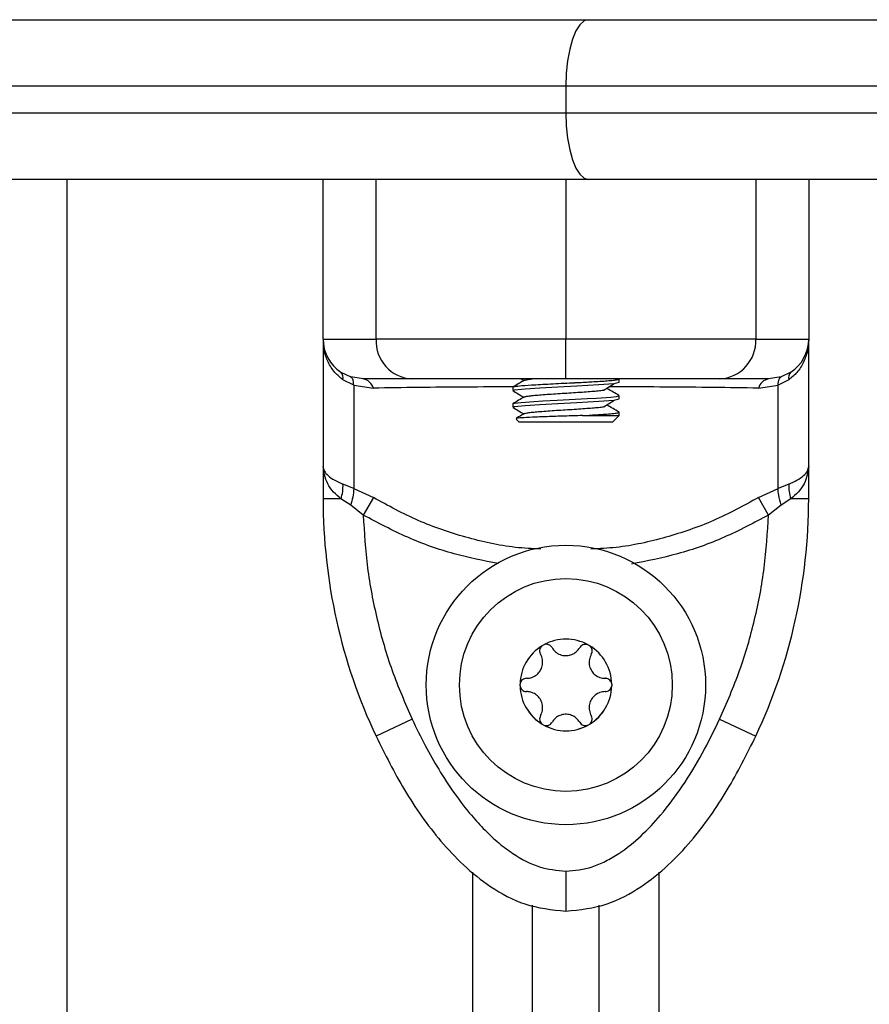
# Model space of a CAD drawing. Units: millimetres. Extents: x 474.97 to 479.56, y 374.58 to 378.76.
# Drawn here: x 478.96 to 479.03, y 376.94 to 377.01 of the extents above; entities that cross this region are included whole.
import ezdxf

# ---------------------------------------------------------------- set-up
doc = ezdxf.new("R2010")
doc.units = ezdxf.units.MM

# ---------------------------------------------------------------- blocks, each defined once
blk = doc.blocks.new('D022B_B')
at = {"color": 7, "linetype": 'Continuous', "lineweight": 25}
for p, q in [((478.9373031327054, 377.0113432448593), (479.0064477124138, 377.0113432448593)), ((479.0064477124138, 377.0113432448593), (479.0751449601203, 377.0113432448593)), ((479.0047416837465, 377.0063432448594), (478.9332416837465, 377.0063432448594)), ((479.0767416837466, 377.0063432448594), (479.0047416837465, 377.0063432448594)), ((479.0047416837465, 377.0063432448594), (479.0047416837465, 377.0043432448593)), ((478.9332416837465, 377.0043432448593), (479.0047416837465, 377.0043432448593)), ((479.0047416837465, 377.0043432448593), (479.0767416837466, 377.0043432448593)), ((479.0064477124138, 376.9993432448593), (478.9373031327054, 376.9993432448593)), ((478.9672416837466, 376.9993432448593), (478.9672416837466, 376.4993432448593)), ((478.9864916839147, 376.9873432448647), (478.9864916839147, 376.9993432448593)), ((478.9904689717459, 376.9873432448593), (478.9904689717459, 376.9993432448593)), ((479.0047416837465, 376.9993432448593), (479.0047416837465, 376.9873432448593)), ((479.0751449601203, 376.9993432448593), (479.0064477124138, 376.9993432448593)), ((479.019014395747, 376.9993432448593), (479.019014395747, 376.9873432448593)), ((479.0229916835779, 376.9993432448593), (479.0229916835779, 376.9873432448593)), ((478.9864916839147, 376.9873432448582), (478.9864916839147, 376.9777697901201)), ((479.0229916835824, 376.9777697901959), (479.0229916835824, 376.9873432448631)), ((478.9878327973715, 376.9848436258009), (478.9885653679044, 376.9844907791878)), ((478.9887945189962, 376.983869742257), (478.987981809978, 376.9842783791149)), ((478.9895105562259, 376.9843432448593), (478.9885653679044, 376.9844907791878)), ((479.0013747759172, 376.9843432448593), (479.0015902461869, 376.9842181972112)), ((479.0087416837464, 376.9840932448593), (479.0087416837464, 376.9843432668862)), ((479.020917999605, 376.9844907791928), (479.0199728112689, 376.9843432448593)), ((479.0215015574149, 376.9842783790436), (479.0206888485159, 376.9838697422629)), ((479.0216505700296, 376.9848436257402), (479.020917999605, 376.9844907791928)), ((478.9887945189962, 376.983869742257), (478.9902687509202, 376.9836518969914)), ((478.9887945189962, 376.983869742257), (478.9887945189962, 376.9761208653321)), ((479.0007416837466, 376.9837180516401), (479.0007416837466, 376.9834682733902)), ((479.0192146165687, 376.9836518969897), (479.0206888485159, 376.9838697422629)), ((479.0206888485159, 376.9761208654048), (479.0206888485159, 376.9838697422629)), ((479.0087416837464, 376.9828432448593), (479.0087416837464, 376.9830934009704)), ((479.0007416837466, 376.982468023456), (479.0007416837466, 376.9822182733902)), ((479.0010067498974, 376.9813281787083), (479.0012416837462, 376.9810932448593)), ((479.0059850847629, 376.9815932448593), (479.0087416837464, 376.9815932448593)), ((479.0087416837464, 376.9815932448593), (479.0082416837463, 376.9810932448593)), ((479.0087416837464, 376.9815932448593), (479.0087416837464, 376.9818431506698)), ((479.0082416837463, 376.9810932448593), (479.0012416837462, 376.9810932448593)), ((478.9864916839042, 376.9777697901093), (478.9864916839147, 376.9753288257794)), ((479.0229916835779, 376.9753288257794), (479.0229916835833, 376.9777697901888)), ((478.9887945189962, 376.9761208653321), (478.9879818099826, 376.976429991795)), ((478.9887945189962, 376.9761208653321), (478.9902687509202, 376.9754243483247)), ((479.0192146165687, 376.9754243483816), (479.0206888485159, 376.9761208654048)), ((479.0215015574227, 376.9764299918215), (479.0206888485159, 376.9761208654048)), ((478.9878327973752, 376.9753288257821), (478.9864916839147, 376.9753288257725)), ((478.9885653679044, 376.9748477224975), (478.9878327973756, 376.9753288257821)), ((478.9902687509202, 376.9754243483247), (478.9895105562259, 376.9741156961927)), ((479.0199728112689, 376.9741156962512), (479.0192146165687, 376.9754243483816)), ((479.0216505700369, 376.9753288257824), (479.020917999605, 376.9748477225716)), ((479.0229916835779, 376.9753288257794), (479.0216505700419, 376.9753288257888)), ((478.9895105562259, 376.9741156961927), (478.9885653679044, 376.9748477224975)), ((479.020917999605, 376.9748477225716), (479.0199728112689, 376.9741156962512)), ((478.9931848797578, 376.9587629098531), (478.9904689717459, 376.9574886086054)), ((479.0162984877347, 376.9587629098531), (479.019014395747, 376.9574886086054)), ((478.9977416837464, 376.4993432448593), (478.9977416837464, 376.9472642706468)), ((479.0117416837465, 376.4993432448593), (479.0117416837465, 376.9472640972495)), ((479.0022416837464, 376.4993432448593), (479.0022416837464, 376.944783892343)), ((479.0072416837465, 376.4993432448593), (479.0072416837465, 376.9447849516577))]:
    blk.add_line(p, q, dxfattribs=at)
at = {"color": 7, "linetype": 'Continuous', "lineweight": 25, "flags": 128}
for points in [[(479.0064477124138, 377.0113432448593), (479.0061148827317, 377.0112471712613), (479.0057948435078, 377.0109626425219), (479.0054998936694, 377.0105005929208), (479.0052413679741, 377.0098787787652), (479.0050292014193, 377.0091210960244), (479.0048715474463, 377.0082566620211), (479.004774464609, 377.0073186964693), (479.0047416837465, 377.0063432448594)], [(479.0047416837465, 377.0043432448593), (479.004774464609, 377.0033677932492), (479.0048715474463, 377.0024298276974), (479.0050292014193, 377.0015653936942), (479.0052413679741, 377.0008077109533), (479.0054998936694, 377.0001858967977), (479.0057948435078, 376.9997238471968), (479.0061148827317, 376.9994393184573), (479.0064477124138, 376.9993432448593)], [(479.0008423625241, 376.9834510310112), (479.0008519185631, 376.9835143720028), (479.0016767079146, 376.9836076986399), (479.0027710173836, 376.9836776835926), (479.0041401483036, 376.9837514924316), (479.0055600733049, 376.9838209867015), (479.0072065882196, 376.9839135676852), (479.0083341978207, 376.9840023479063), (479.0087416837464, 376.9840932448593), (479.0087416837464, 376.9840932448593)], [(479.0008124363526, 376.982468023456), (479.0007797872777, 376.982494960543), (479.0007797877415, 376.9824949607094), (479.0007797878629, 376.9824949607529), (479.0007797956628, 376.9824949635874), (479.0007798110619, 376.982494969215), (479.0007798646798, 376.9824949888501), (479.000780063463, 376.9824950616393), (479.0007808312835, 376.9824953412936), (479.0007839108198, 376.9824964369062), (479.0007972329095, 376.9825007733471), (479.0008680763094, 376.9825180270918), (479.0013694103077, 376.9825819522391), (479.0023344085057, 376.982651553931), (479.002998994737, 376.9826909121171), (479.0040770737651, 376.9827483827384), (479.0054290635162, 376.9828144332454), (479.0063333722014, 376.9828622690819), (479.0070427582905, 376.9829032223669), (479.0081165361739, 376.9829799084044), (479.0085416454281, 376.9830304268817), (479.0087193221639, 376.983072720771), (479.0086847082439, 376.9830934009704)], [(479.0008423638169, 376.9822010395828), (479.0008519185631, 376.9822643720029), (479.0016767079146, 376.98235769864), (479.0027710173836, 376.9824276835926), (479.0041401483036, 376.9825014924317), (479.0055600733049, 376.9825709867015), (479.0072065882196, 376.9826635676853), (479.0083341978207, 376.9827523479062), (479.0087416837464, 376.9828432448593), (479.0087416837464, 376.9828432448593)]]:
    blk.add_lwpolyline(points, dxfattribs=at)
at = {"color": 7, "linetype": 'Continuous', "lineweight": 25}
for radius in [0.0105, 0.008]:
    blk.add_circle((479.0047416837465, 376.9613432448593), radius, dxfattribs=at)
for centre, radius, start, end in [((478.9894916839148, 376.9873432448593), 0.003000000000000227, 180, 236.4295307104227), ((478.9933343549669, 376.9872079245535), 0.002868576753067013, 177.2961640733699, 267.0130905434953), ((479.0161490125261, 376.9872079245535), 0.002868576753067001, 272.986909447375, 2.703835926630097), ((479.0199916835782, 376.9873432448593), 0.003000000000000682, 303.5704673098461, 0), ((478.9874289769236, 376.9844349040346), 0.0005745645626343056, 344.1914665724674, 45.34560845784505), ((478.9893459317332, 376.9834012763052), 0.0009562457741595776, 15.19400174887442, 80.08673924878593), ((479.0201374357603, 376.9834012762995), 0.0009562457795380415, 99.91326061147112, 164.8059980948519), ((479.0220543904779, 376.9844349039625), 0.0005745645706177222, 134.6543908014311, 195.8085331140891), ((478.985289920849, 376.9762335997406), 0.002699043709583143, 340.4140715610682, 4.172733084448909), ((479.0241934466844, 376.9762335997772), 0.002699043830636506, 175.8272672651542, 199.5859283724143), ((479.0284916839146, 376.975328826074), 0.04199999999999751, 180, 205.1359213922424), ((478.9809916835779, 376.975328826074), 0.04199999999998204, 334.8640786080011, 0), ((479.0047416837465, 376.9613432448593), 0.003446169562391325, 121.1100458750467, 178.8899541287296), ((479.0047416837465, 376.9613432448593), 0.003445522822500435, 121.1998301262567, 178.8001698778555), ((479.0032666837465, 376.9638980198004), 0.0005000000000002125, 127.6732507053908, 128.296441559813), ((479.0047416837465, 376.9613432448593), 0.003446169562391414, 61.11004587697718, 118.8899541319255), ((479.0032666837465, 376.9638980198004), 0.0005000000000000655, 111.7035584577607, 112.3267493368436), ((479.0047416837465, 376.9613432448593), 0.003445522822500326, 61.19983012216111, 118.8001698778389), ((479.0062166837465, 376.9638980198004), 0.0005000000000002597, 67.67325072125807, 68.29644154223925), ((479.0047416837465, 376.9613432448593), 0.003446169562391479, 1.110045871270457, 58.88995413337974), ((479.0062166837465, 376.9638980198004), 0.0005000000000003088, 51.70355849508037, 52.32674935458487), ((479.0047416837465, 376.9613432448593), 0.003445522822500317, 1.199830122144465, 58.80016988217022), ((479.0017916837464, 376.9613432448593), 0.0005000000000001304, 171.70355846211, 172.3267493197969), ((479.0047416837465, 376.9613432448593), 0.003446169562391325, 181.1100458712705, 238.8899541249533), ((479.0017916837464, 376.9613432448593), 0.0005000000000001304, 187.6732506802031, 188.29644153789), ((479.0047416837465, 376.9613432448593), 0.00344552282250024, 181.1998301221444, 238.8001698737433), ((479.0047416837465, 376.9613432448593), 0.003446169562391284, 301.1100458666202, 358.8899541287296), ((479.0047416837465, 376.9613432448593), 0.003445522822500202, 301.1998301178298, 358.8001698778556), ((479.0076916837465, 376.9613432448593), 0.0004999999999999524, 7.673250680203124, 8.296441537890017), ((479.0076916837465, 376.9613432448593), 0.0004999999999999524, 351.70355846211, 352.3267493197969), ((479.0032666837465, 376.9587884699181), 0.0005000000000003088, 231.703558440187, 232.3267492946092), ((479.0047416837465, 376.9613432448593), 0.003446169562391037, 241.1100458680745, 298.8899541230228), ((479.0032666837465, 376.9587884699181), 0.0005000000000002768, 247.6732506631564, 248.2964415422393), ((479.0047416837465, 376.9613432448593), 0.003445522822500326, 241.1998301221611, 298.8001698778389), ((479.0062166837465, 376.9587884699181), 0.0005000000000001927, 291.7035584577608, 292.3267492787419), ((479.0062166837465, 376.9587884699181), 0.0005000000000003088, 307.6732506454151, 308.2964415049196)]:
    blk.add_arc(centre, radius, start, end, dxfattribs=at)
for points, knots in [([(478.9864916839147, 376.9873432448593), (478.9865518733973, 376.9873432448593), (478.9866726109044, 376.9873432448593), (478.987594030285, 376.9873432448593), (478.9888504408091, 376.9873432448593), (478.9899305305798, 376.9873432448593), (478.9904689717459, 376.9873432448593)], [0, 0, 0, 0, 0.2792576020826129, 0.5601787131529129, 0.7807424041186647, 0.9999999999999999, 0.9999999999999999, 0.9999999999999999, 0.9999999999999999]), ([(479.0047416837465, 376.9873432448593), (479.0036927862711, 376.9873432448593), (479.0016847177635, 376.9873432448593), (478.9991126499103, 376.9873432448593), (478.997041996834, 376.9873432448593), (478.9948028676281, 376.9873432448593), (478.9925388181141, 376.9873432448593), (478.9911513402826, 376.9873432448593), (478.9904689717459, 376.9873432448593)], [0, 0, 0, 0, 0.1538005882619856, 0.2944445239429271, 0.4234195602632632, 0.5443153380888976, 0.7758920042058531, 1, 1, 1, 1]), ([(479.019014395747, 376.9873432448593), (479.0183323088031, 376.9873432448593), (479.016944788928, 376.9873432448593), (479.0146801921628, 376.9873432448593), (479.012440195414, 376.9873432448593), (479.0103713968974, 376.9873432448593), (479.0078008662163, 376.9873432448593), (479.0057931701053, 376.9873432448593), (479.0047416837465, 376.9873432448593)], [0, 0, 0, 0, 0.224019838201447, 0.4557072685409046, 0.5767420828457546, 0.7056140380294234, 0.8458218743617336, 1, 1, 1, 1]), ([(479.0047416837465, 376.9843432448593), (479.0047416837465, 376.9843961327663), (479.0047416837465, 376.9845061955454), (479.0047416837465, 376.9853176913004), (479.0047416837465, 376.9863269031301), (479.0047416837465, 376.9870133770438), (479.0047416837465, 376.9873432448593)], [0, 0, 0, 0, 0.2702613318129443, 0.5624293896420711, 0.789736421859471, 1, 1, 1, 1]), ([(479.019014395747, 376.9873432448593), (479.0196886089911, 376.9873432448593), (479.0210410516988, 376.9873432448593), (479.022212121843, 376.9873432448593), (479.0228801905096, 376.9873432448593), (479.0229545928705, 376.9873432448593), (479.0229916835779, 376.9873432448593)], [0, 0, 0, 0, 0.279257602082617, 0.5601787131529181, 0.7807424041186699, 1, 1, 1, 1]), ([(479.0229916835824, 376.9873432448529), (479.0229731523777, 376.9870446220946), (479.0229362696409, 376.9864502719373), (479.0226300696982, 376.9855914413523), (479.0221648881507, 376.9848316909872), (479.0217126951302, 376.9844544978526), (479.0215015574227, 376.9842783790493)], [0, 0, 0, 0, 0.2542754194449158, 0.5060854588314824, 0.7693817040656425, 0.9999999999999999, 0.9999999999999999, 0.9999999999999999, 0.9999999999999999]), ([(478.9865471540311, 376.9867691127585), (478.986553379772, 376.9867333229928), (478.9865665606085, 376.9866575506375), (478.9865688354066, 376.9865832924457), (478.9865700357432, 376.9865441088305)], [0, 0, 0, 0, 0.4723327591259907, 1, 1, 1, 1]), ([(478.987981809978, 376.9842783791149), (478.9877698081555, 376.9844545096858), (478.9873156896979, 376.9848317901362), (478.9868639616702, 376.9855936998454), (478.986614444811, 376.9861912531179), (478.9865821003846, 376.9865147406643), (478.9865790419876, 376.9865453287291)], [0, 0, 0, 0, 0.2990672470417873, 0.640616930317737, 0.9660177563694372, 1, 1, 1, 1]), ([(478.9887945189962, 376.983869742257), (478.9887796142084, 376.984047324467), (478.9887529985162, 376.9843644355563), (478.9886226994799, 376.9844521741892), (478.9885653679044, 376.9844907791878)], [0, 0, 0, 0, 0.5599999999998883, 1, 1, 1, 1]), ([(478.9931848797578, 376.9843432448593), (478.9926569739459, 376.9843432448593), (478.9916006370372, 376.9843432448593), (478.9905069262254, 376.9843432448593), (478.9897491535439, 376.9843432448593), (478.9895900946826, 376.9843432448593), (478.9895105562259, 376.9843432448593)], [0, 0, 0, 0, 0.2498763426609878, 0.5000013207881694, 0.7499722884795929, 1, 1, 1, 1]), ([(479.0047416837465, 376.9843432448593), (479.0040702890938, 376.9843432448593), (479.0030363621936, 376.9843432448593), (479.001728358553, 376.9843432448593), (479.0004664962803, 376.9843432448593), (478.9990614683197, 376.9843432448593), (478.997463145065, 376.9843432448593), (478.9959275651854, 376.9843432448593), (478.9944524518769, 376.9843432448593), (478.9936090835536, 376.9843432448593), (478.9931848797578, 376.9843432448593)], [0, 0, 0, 0, 0.1180563753617842, 0.181803149156602, 0.2503065060344837, 0.375751984288921, 0.5000901959703565, 0.6622136408883892, 0.83009765511671, 1, 1, 1, 1]), ([(479.000762895635, 376.9837180516401), (479.0007557459453, 376.9837202076148), (479.0007047784216, 376.98373557677), (479.0008621863685, 376.983768535892), (479.0012357211763, 376.9838266509428), (479.0019740802622, 376.983880050323), (479.0028185856977, 376.9839312028594), (479.0035808352095, 376.9839734407034), (479.0043908197158, 376.9840144173327), (479.0050060599265, 376.9840431221998), (479.0053395383093, 376.9840598013223), (479.005406918749, 376.9840632004149), (479.0054070926185, 376.984063209187), (479.0054075372173, 376.984063231629), (479.005414962638, 376.984063606914), (479.0054340448137, 376.9840645815885), (479.0055476901093, 376.9840704101721), (479.0060375620519, 376.9840957949397), (479.0069761286009, 376.9841478906085), (479.0078820303338, 376.9842048202968), (479.0084190476719, 376.9842595039757), (479.0086906044917, 376.9843028010119), (479.00872411001, 376.9843295990793), (479.0087411988152, 376.9843432668862)], [0, 0, 0, 0, 0.01038551858794382, 0.07403456458487448, 0.1629105547298731, 0.2764012411550869, 0.3407710579794186, 0.407097158650588, 0.4726505108941784, 0.5369415502196832, 0.5532950467667838, 0.553297162050494, 0.5533050420617908, 0.5533372714892487, 0.5534051353790505, 0.5551084020823897, 0.5579739136414574, 0.5810535094854696, 0.6751925952243474, 0.7984865505729102, 0.8676157482332741, 0.9324801163229557, 1, 1, 1, 1]), ([(479.0016297114371, 376.9842411035327), (479.0014848027054, 376.9841569665975), (479.0011948616479, 376.9839886209656), (479.0009047047201, 376.9838205028072), (479.0007595644129, 376.9837364078957)], [0, 0, 0, 0, 0.4997868632108671, 1, 1, 1, 1]), ([(479.0016421573573, 376.9842404927987), (479.0016637023618, 376.9842509260686), (479.0017148879501, 376.9842757129302), (479.001915357981, 376.9843111271732), (479.0021328212219, 376.9843344058092), (479.0022153934347, 376.9843432448593)], [0, 0, 0, 0, 0.3107611925184986, 0.7382915231637582, 1, 1, 1, 1]), ([(479.0162984877347, 376.9843432448593), (479.0159803010893, 376.9843432448593), (479.015361613393, 376.9843432448593), (479.0142977202017, 376.9843432448593), (479.0131507184392, 376.9843432448593), (479.0119760630773, 376.9843432448593), (479.0108580461551, 376.9843432448593), (479.009816384209, 376.9843432448593), (479.008492938352, 376.9843432448593), (479.0068331913403, 376.9843432448593), (479.0054125627821, 376.9843432448593), (479.0047416837465, 376.9843432448593)], [0, 0, 0, 0, 0.1285897376266131, 0.2500321417667118, 0.3799439084712277, 0.5000461442914571, 0.5897753775637851, 0.6728526458951448, 0.7500069187135032, 0.8819430199818681, 0.9999999999999999, 0.9999999999999999, 0.9999999999999999, 0.9999999999999999]), ([(479.0199728112689, 376.9843432448593), (479.0198934399536, 376.9843432448593), (479.0197346183468, 376.9843432448593), (479.0189768133096, 376.9843432448593), (479.0178827150144, 376.9843432448593), (479.0168266034466, 376.9843432448593), (479.0162984877347, 376.9843432448593)], [0, 0, 0, 0, 0.2498763432029822, 0.5000013218551494, 0.7499722890159206, 1, 1, 1, 1]), ([(479.0206888485159, 376.9838697422629), (479.0207037533028, 376.9840473244724), (479.020730368994, 376.984364435561), (479.0208606680294, 376.9844521741941), (479.020917999605, 376.9844907791928)], [0, 0, 0, 0, 0.5600000000000486, 1, 1, 1, 1]), ([(479.0007580889678, 376.9837502917182), (478.9995738275961, 376.9837451555061), (478.997146164872, 376.9837346265886), (478.9936059901138, 376.9837031436386), (478.9913826344118, 376.983669001787), (478.9902687509202, 376.9836518969914)], [0, 0, 0, 0, 0.3221596406054866, 0.660407380797124, 1, 1, 1, 1]), ([(479.0007567677644, 376.9834515858745), (479.0009019209265, 376.9833674788629), (479.0011797874245, 376.9832064729263), (479.0014575136092, 376.9830452497035), (479.0015901599295, 376.9829682469992)], [0, 0, 0, 0, 0.5223845366824557, 1, 1, 1, 1]), ([(479.0016305972335, 376.9829876885521), (479.0016591158005, 376.9830004017487), (479.0017200074053, 376.983027546413), (479.0019884286257, 376.9830706911408), (479.0023804803322, 376.9831136271937), (479.002884124513, 376.9831542881786), (479.0034748890976, 376.9831985235157), (479.004126165868, 376.9832429886516), (479.0048027491898, 376.9832842653095), (479.0054771012888, 376.98332643807), (479.0061199213492, 376.9833709921269), (479.0066990546065, 376.9834148662279), (479.0071748320629, 376.9834552320542), (479.0074744431786, 376.9834873078457), (479.0075676683059, 376.9835051883022), (479.0075841811695, 376.9835083554477)], [0, 0, 0, 0, 0.07363172947422729, 0.1572152657816524, 0.2397237645114817, 0.3211035144382043, 0.4043403567318837, 0.4877596007089274, 0.5694357934643022, 0.6515398486483313, 0.7350733391088965, 0.8180675208624987, 0.899322402595249, 0.9821670887308477, 1, 1, 1, 1]), ([(479.007583436663, 376.9835064319096), (479.007716234893, 376.9835900516976), (479.0079818880777, 376.9837573269924), (479.0082499718796, 376.9839246336222), (479.0083840424031, 376.9840083047998)], [0, 0, 0, 0, 0.4998932336158563, 1, 1, 1, 1]), ([(479.0087294564887, 376.9831082197915), (479.0085845072549, 376.9831922202586), (479.0082947042706, 376.9833601658588), (479.0080050237093, 376.9835282876249), (479.0078602311501, 376.983612320812)], [0, 0, 0, 0, 0.5001647374585658, 1, 1, 1, 1]), ([(479.0192146165687, 376.9836518969897), (479.0181026508321, 376.9836691002893), (479.0158856981561, 376.9837033989192), (479.0122786053553, 376.9837337135617), (479.0096215031504, 376.9837498244056), (479.0081638658994, 376.9837519193507), (479.0079743155861, 376.9837521917761)], [0, 0, 0, 0, 0.3177112211127214, 0.6334284579718258, 0.9523312467023305, 1, 1, 1, 1]), ([(479.0016252789947, 376.9829886266237), (479.0014802302303, 376.9829044322515), (479.001189990669, 376.982735961063), (479.0008997379664, 376.9825677518717), (479.0007545405956, 376.9824836061181)], [0, 0, 0, 0, 0.4997553173703497, 1, 1, 1, 1]), ([(479.007583436663, 376.9822564319097), (479.0077164773215, 376.9823400800511), (479.0079825759535, 376.9825073872207), (479.0082502144483, 376.9826746619786), (479.0083840424031, 376.9827583047998)], [0, 0, 0, 0, 0.4999674652917378, 1, 1, 1, 1]), ([(479.0007567677644, 376.9822015858746), (479.0009018815613, 376.9821175001792), (479.0011797916845, 376.9819564661046), (479.0014575659629, 376.9817952177513), (479.0015902973773, 376.9817181669814)], [0, 0, 0, 0, 0.5221608878973426, 1, 1, 1, 1]), ([(479.0016223335097, 376.9817364199061), (479.001622313212, 376.9817365375157), (479.0016198947346, 376.9817505509217), (479.0017481538598, 376.9817802113067), (479.0020143488887, 376.981824696826), (479.0024236291029, 376.9818673225901), (479.0029344424211, 376.9819082331665), (479.0035326619773, 376.9819526043786), (479.0041873388245, 376.9819969742759), (479.0048648584866, 376.9820378937234), (479.0055376463447, 376.9820804925067), (479.0061758261882, 376.9821250679873), (479.0067480835946, 376.9821686953288), (479.0072119733181, 376.9822090394286), (479.0074917197435, 376.982239341862), (479.0075721664043, 376.982255199123), (479.0075779298199, 376.98225633518)], [0, 0, 0, 0, 0.0007022392232573266, 0.08367315954973545, 0.1673662966598641, 0.2498052516267154, 0.3314343761226102, 0.4148961054707749, 0.498358541758299, 0.5799888151732228, 0.6624262026383311, 0.746119145784031, 0.8290912727529427, 0.9104684509630385, 0.9935857184725813, 1, 1, 1, 1]), ([(479.0087222393749, 376.9818621992225), (479.0085772085945, 376.9819462394207), (479.0082872531702, 376.9821142583149), (479.00799758843, 376.9822824722741), (479.0078528090753, 376.9823665484669)], [0, 0, 0, 0, 0.5001830223516621, 1, 1, 1, 1]), ([(479.0059850847629, 376.9815932448593), (479.0055397011893, 376.9815791347459), (479.0046493664213, 376.9815509282175), (479.0033163425646, 376.9815080582186), (479.0021767005996, 376.98146374915), (479.0013741616294, 376.9814228523341), (479.0009702208049, 376.9813843408821), (479.0010175374837, 376.9813628878121), (479.0010339965629, 376.981355425374)], [0, 0, 0, 0, 0.1846050926310438, 0.3690309698649837, 0.5490798314049514, 0.7292114490573044, 0.9058063589249297, 0.9999999999999999, 0.9999999999999999, 0.9999999999999999, 0.9999999999999999]), ([(479.0016216148265, 376.9817363393967), (479.0014766614859, 376.9816522031161), (479.0012748718091, 376.9815350769233), (479.0010731032958, 376.9814181080719), (479.0010162729204, 376.9813851624767)], [0, 0, 0, 0, 0.7183387310895389, 1, 1, 1, 1]), ([(479.0059850847629, 376.9815932448593), (479.0063278895573, 376.9816121813708), (479.0068403740433, 376.9816404909762), (479.0074818811049, 376.9816804079207), (479.0080223966793, 376.9817182953804), (479.0084753925089, 376.9817648608138), (479.0086910031869, 376.9818077615465), (479.008761835717, 376.9818382500403), (479.0087184873978, 376.9818549329987), (479.0086988411394, 376.9818624940235)], [0, 0, 0, 0, 0.2046235257350905, 0.3059069890995682, 0.4520647524785539, 0.6455047654365023, 0.8111541608840415, 0.9144115786485684, 1, 1, 1, 1]), ([(478.9864916839147, 376.9777697901093), (478.9865102170538, 376.977652643296), (478.9865471037733, 376.9774194846457), (478.9868533224385, 376.9770696123283), (478.9873185079059, 376.9767354400954), (478.9877706919456, 376.976527210917), (478.987981809978, 376.9764299917969)], [0, 0, 0, 0, 0.2542728716996509, 0.5060822220875006, 0.7693971028534522, 1, 1, 1, 1]), ([(478.987832797372, 376.9753288257821), (478.9876417608234, 376.975497011292), (478.9872342871167, 376.9758557446004), (478.9866554918458, 376.9766646622936), (478.9865568144514, 376.9773303878506), (478.9864916839042, 376.9777697901093)], [0, 0, 0, 0, 0.2308090529014842, 0.4923069484928671, 1, 1, 1, 1]), ([(479.0215015574286, 376.976429991824), (479.021712834684, 376.9765273147603), (479.0221653688222, 376.9767357704746), (479.0226301308876, 376.977069858332), (479.0229362151322, 376.9774196193619), (479.0229731084801, 376.9776525260698), (479.0229916835824, 376.9777697901888)], [0, 0, 0, 0, 0.2307805119937515, 0.4943081078107193, 0.7453937039368267, 0.9999999999999999, 0.9999999999999999, 0.9999999999999999, 0.9999999999999999]), ([(479.0229916835833, 376.9777697901888), (479.0229266475262, 376.9773307332023), (479.0228280589513, 376.9766651639059), (479.0222495213411, 376.9758561727304), (479.021841740428, 376.975497141836), (479.0216505700423, 376.975328825781)], [0, 0, 0, 0, 0.5072996828337838, 0.7690188366292566, 1, 1, 1, 1]), ([(479.0229696944789, 376.9774380125788), (479.0229683109774, 376.9774640872013), (479.0229655443363, 376.9775162296124), (479.0229666822738, 376.9775680187864), (479.0229672511682, 376.9775939099796)], [0, 0, 0, 0, 0.5000655310023978, 0.9999999999999999, 0.9999999999999999, 0.9999999999999999, 0.9999999999999999]), ([(478.9887945189962, 376.9761208653321), (478.9887796142084, 376.9759064759698), (478.9887529985162, 376.9755236378226), (478.9886226994799, 376.9750542521802), (478.9885653679044, 376.9748477224975)], [0, 0, 0, 0, 0.5599999999998888, 1, 1, 1, 1]), ([(479.020917999605, 376.9748477225716), (479.020846845975, 376.9751114660293), (479.0207197859222, 376.9755824364896), (479.0206983016124, 376.9759563454584), (479.0206888485159, 376.9761208654048)], [0, 0, 0, 0, 0.5599999999999482, 0.9999999999999999, 0.9999999999999999, 0.9999999999999999, 0.9999999999999999]), ([(479.0028555912199, 376.9715564911452), (479.002215937096, 376.9715872120035), (479.0003064972675, 376.9716789172363), (478.9972032107953, 376.9723903679874), (478.9935980584023, 376.9736038981756), (478.9913808466185, 376.9748162594681), (478.9902687509202, 376.9754243483247)], [0, 0, 0, 0, 0.1443398813987438, 0.4308708536530159, 0.71453963935217, 1, 1, 1, 1]), ([(479.0192146165687, 376.9754243483816), (479.0181011641344, 376.9748155808019), (479.0158786688403, 376.9736004565273), (479.0122643004765, 376.972385700116), (479.0091615165156, 376.9716763493795), (479.0072575427034, 376.9715860382841), (479.0066264782395, 376.9715561050348)], [0, 0, 0, 0, 0.2857713232848929, 0.5704109145112071, 0.8576144251426937, 1, 1, 1, 1]), ([(478.9895105562259, 376.9741156961927), (478.9895899275407, 376.9727933003971), (478.9897487491476, 376.9701471929765), (478.9905065541739, 376.9662388123505), (478.9916006524641, 376.9624101310457), (478.9926567640414, 376.9599787422284), (478.9931848797578, 376.9587629098531)], [0, 0, 0, 0, 0.2498763398140267, 0.5000013151692893, 0.7499722856773008, 1, 1, 1, 1]), ([(478.9996607990633, 376.9704630825697), (478.9985485170914, 376.9706834219949), (478.9962234296204, 376.9711440142276), (478.9928034111231, 376.9723668896558), (478.9906110422776, 376.973531237642), (478.9895105562259, 376.9741156961927)], [0, 0, 0, 0, 0.3135441744065831, 0.6554251978971746, 1, 1, 1, 1]), ([(479.0199728112689, 376.9741156962512), (479.0188725843332, 376.9735312014439), (479.0166783705195, 376.9723655268553), (479.0132106283004, 376.9711283563842), (479.0108360653439, 376.9706601439268), (479.0096769323259, 376.9704315879655)], [0, 0, 0, 0, 0.3398354088482665, 0.6777434041447786, 1, 1, 1, 1]), ([(479.0162984877347, 376.9587629098531), (479.0168263935493, 376.9599779596269), (479.0178827304626, 376.9624092681904), (479.0189764412758, 376.9662372578036), (479.0197342139554, 376.9701464306258), (479.019893272814, 376.9727925076101), (479.0199728112689, 376.9741156962512)], [0, 0, 0, 0, 0.2498763428689975, 0.5000013211817439, 0.7499722886811601, 1, 1, 1, 1]), ([(479.002956818601, 376.9642904272312), (479.0029187568443, 376.9642542559299), (479.0028400502697, 376.9641794585611), (479.0027739081033, 376.9640252655275), (479.0027590315481, 376.9638568618028), (479.0027906611817, 376.9637285107281), (479.002825316019, 376.963663655836), (479.0028336710443, 376.9636480198005)], [0, 0, 0, 0, 0.2188401352649518, 0.4525318605380906, 0.6874194862089053, 0.9246391462616831, 1, 1, 1, 1]), ([(479.0029611049563, 376.9642937742737), (479.0029972879329, 376.9643180939447), (479.0030344789511, 376.9643430911506), (479.0030756244873, 376.9643600756762), (479.0030767397138, 376.9643605360321)], [0, 0, 0, 0, 0.972895568044131, 1, 1, 1, 1]), ([(479.0036996964482, 376.9641480198005), (479.0036666164096, 376.9641941671865), (479.0036003704713, 376.9642865817357), (479.0034492215018, 376.9643734504357), (479.0032810904354, 376.9644074175707), (479.0031553160375, 376.9643900520358), (479.0030922780948, 376.96436649683), (479.0030817815154, 376.9643625746034)], [0, 0, 0, 0, 0.2391956963412997, 0.4790122336649953, 0.7171978718757436, 0.9529100270763524, 1, 1, 1, 1]), ([(479.0036996964482, 376.9641480198005), (479.0037791271311, 376.9640371549023), (479.0039380724197, 376.9638153079711), (479.0043000161122, 376.9636067305377), (479.0047011872412, 376.9635242531963), (479.0051033435411, 376.9635791395554), (479.0054616175057, 376.9637590186747), (479.005677037876, 376.9639745763556), (479.0057650181257, 376.9641176800243), (479.0057836710444, 376.9641480198005)], [0, 0, 0, 0, 0.1625348495046863, 0.3252414263231197, 0.4856485442642741, 0.6420740805120099, 0.7978840575290623, 0.9571488802035032, 0.9999999999999999, 0.9999999999999999, 0.9999999999999999, 0.9999999999999999]), ([(479.0064015859775, 376.9643625746034), (479.0063512298334, 376.9643774514008), (479.0062471001243, 376.9644082146097), (479.0060804939567, 376.9643883988894), (479.0059272137755, 376.9643170805018), (479.0058318733013, 376.9642255128981), (479.0057930347357, 376.9641630734826), (479.0057836710444, 376.9641480198005)], [0, 0, 0, 0, 0.2188401352638551, 0.4525318605369989, 0.6874194862077733, 0.9246391462605421, 0.9999999999999999, 0.9999999999999999, 0.9999999999999999, 0.9999999999999999]), ([(479.0064066277787, 376.9643605360321), (479.0064457330382, 376.9643413878619), (479.0064859783774, 376.9643216814436), (479.0065212629856, 376.9642945430565), (479.0065222625362, 376.9642937742737)], [0, 0, 0, 0, 0.9716717574807562, 0.9999999999999999, 0.9999999999999999, 0.9999999999999999, 0.9999999999999999]), ([(479.0066496964482, 376.9636480198005), (479.006673139912, 376.963699795694), (479.006720064453, 376.9638034305512), (479.0067196604205, 376.9639778213726), (479.0066649583523, 376.964140392032), (479.0065870318194, 376.9642405597394), (479.0065351521503, 376.9642833339415), (479.0065265488915, 376.9642904272312)], [0, 0, 0, 0, 0.2394312494153769, 0.4792466455973126, 0.717430604310427, 0.9531412281353594, 1, 1, 1, 1]), ([(479.0017916837464, 376.9618432448593), (479.001927421084, 376.96185660336), (479.0021990289506, 376.9618833334692), (479.0025606377467, 376.9620925116872), (479.0028326428069, 376.9623987037637), (479.0029861785938, 376.9627744278404), (479.0030095261777, 376.9631746423923), (479.0029305528478, 376.9634689690512), (479.0028506151043, 376.9636167048735), (479.0028336710443, 376.9636480198005)], [0, 0, 0, 0, 0.162546919239508, 0.3252533367991181, 0.4856601812110267, 0.6420855174052627, 0.7978956628273263, 0.9571608127355293, 1, 1, 1, 1]), ([(479.0066496964482, 376.9636480198005), (479.0065933999745, 376.9635237983703), (479.0064807475424, 376.9632752242554), (479.006481086024, 376.9628574831151), (479.0066102441078, 376.962468820052), (479.0068588552326, 376.9621479856543), (479.0071937720973, 376.9619276508527), (479.0074881607165, 376.9618488701714), (479.0076560822617, 376.9618442288731), (479.0076916837465, 376.9618432448593)], [0, 0, 0, 0, 0.1625348395170675, 0.3252414164672835, 0.4856485346347807, 0.6420740710480717, 0.797884047925784, 0.9571488703294423, 1, 1, 1, 1]), ([(479.0012961609241, 376.9612764831009), (479.0012931909355, 376.9613199883706), (479.0012901389064, 376.96136469539), (479.0012960032859, 376.9614088205097), (479.0012961609241, 376.9614100066177)], [0, 0, 0, 0, 0.9731194381059735, 1, 1, 1, 1]), ([(479.0017916837464, 376.9618432448593), (479.0017351125052, 376.9618376575618), (479.0016218895034, 376.9618264750142), (479.0014710610058, 376.9617389149152), (479.0013576295214, 376.9616102495291), (479.0013098566569, 376.9614926859763), (479.0012987558448, 376.9614263796144), (479.0012969163699, 376.9614153922315)], [0, 0, 0, 0, 0.2394743381576613, 0.4792895256854344, 0.7174731773443412, 0.9531835212987356, 1, 1, 1, 1]), ([(479.0012969163699, 376.9612710974871), (479.0013096277044, 376.9612188113667), (479.0013355923397, 376.961112009832), (479.0014379194945, 376.9609773725812), (479.0015770716122, 376.9608813290712), (479.0017030600152, 376.9608459539665), (479.0017752645708, 376.9608437467712), (479.0017916837464, 376.9608432448593)], [0, 0, 0, 0, 0.2241793286589314, 0.4579168649375614, 0.692866873212959, 0.9301585246313874, 1, 1, 1, 1]), ([(479.0081864511226, 376.9614153922315), (479.0081737397882, 376.9614676783519), (479.0081477751532, 376.9615744798866), (479.0080454479985, 376.9617091171374), (479.0079062958807, 376.9618051606473), (479.0077803074773, 376.9618405357521), (479.0077081029217, 376.9618427429473), (479.0076916837465, 376.9618432448593)], [0, 0, 0, 0, 0.2241793286589499, 0.45791686493758, 0.6928668732129568, 0.9301585246313704, 1, 1, 1, 1]), ([(479.0076916837465, 376.9608432448593), (479.0077482549877, 376.9608488321568), (479.0078614779895, 376.9608600147043), (479.0080123064868, 376.9609475748034), (479.0081257379711, 376.9610762401895), (479.0081735108361, 376.9611938037423), (479.0081846116482, 376.9612601101042), (479.0081864511226, 376.9612710974871)], [0, 0, 0, 0, 0.2394743381576709, 0.4792895256854398, 0.7174731773443509, 0.9531835212987462, 1, 1, 1, 1]), ([(479.0081872065689, 376.9614100066177), (479.0081901765575, 376.961366501348), (479.0081932285862, 376.9613217943285), (479.0081873642066, 376.961277669209), (479.0081872065689, 376.9612764831009)], [0, 0, 0, 0, 0.9731194381060799, 1, 1, 1, 1]), ([(479.0028336710443, 376.9590384699181), (479.0028899675185, 376.9591626913482), (479.0030026199502, 376.9594112654633), (479.003002281469, 376.9598290066036), (479.0028731233851, 376.9602176696665), (479.0026245122604, 376.9605385040642), (479.0022895953953, 376.960758838866), (479.0019952067764, 376.9608376195471), (479.0018272852308, 376.9608422608455), (479.0017916837464, 376.9608432448593)], [0, 0, 0, 0, 0.1625348395170687, 0.3252414164672831, 0.4856485346347794, 0.642074071048071, 0.7978840479257833, 0.9571488703294413, 1, 1, 1, 1]), ([(479.0076916837465, 376.9608432448593), (479.007555946409, 376.9608298863587), (479.0072843385424, 376.9608031562494), (479.0069227297458, 376.9605939780313), (479.0066507246861, 376.9602877859549), (479.0064971888987, 376.9599120618782), (479.0064738413153, 376.9595118473264), (479.0065528146451, 376.9592175206673), (479.0066327523887, 376.9590697848451), (479.0066496964482, 376.9590384699181)], [0, 0, 0, 0, 0.1625469192395086, 0.3252533367991181, 0.4856601812110281, 0.6420855174052651, 0.7978956628273305, 0.9571608127355302, 1, 1, 1, 1]), ([(479.0028336710443, 376.9590384699181), (479.0028102275805, 376.9589866940245), (479.00276330304, 376.9588830591674), (479.0027637070725, 376.9587086683461), (479.0028184091402, 376.9585460976866), (479.0028963356731, 376.9584459299793), (479.0029482153423, 376.958403155777), (479.002956818601, 376.9583960624873)], [0, 0, 0, 0, 0.2394312494153757, 0.4792466455973123, 0.717430604310421, 0.9531412281353561, 1, 1, 1, 1]), ([(479.0057836710444, 376.9585384699181), (479.0057042403619, 376.9586493348162), (479.0055452950728, 376.9588711817476), (479.0051833513808, 376.9590797591808), (479.0047821802514, 376.9591622365222), (479.0043800239519, 376.9591073501633), (479.0040217499873, 376.9589274710439), (479.003806329617, 376.9587119133629), (479.0037183493669, 376.9585688096943), (479.0036996964482, 376.9585384699181)], [0, 0, 0, 0, 0.1625348495046868, 0.3252414263231191, 0.4856485442642692, 0.6420740805120135, 0.7978840575290612, 0.9571488802034999, 1, 1, 1, 1]), ([(479.0065265488915, 376.9583960624873), (479.0065646106482, 376.9584322337888), (479.0066433172233, 376.9585070311576), (479.0067094593896, 376.9586612241911), (479.0067243359449, 376.9588296279158), (479.0066927063112, 376.9589579789904), (479.0066580514736, 376.9590228338826), (479.0066496964482, 376.9590384699181)], [0, 0, 0, 0, 0.218840135246427, 0.45253186051942, 0.6874194861899997, 0.9246391462425212, 1, 1, 1, 1]), ([(478.9931848797578, 376.9587629098531), (478.9935031981936, 376.9581069897944), (478.9941221342715, 376.9568316235489), (478.9951861840973, 376.9549581479073), (478.9963330217729, 376.9531919025926), (478.9975072244283, 376.9516639392046), (478.998624911927, 376.9504359985664), (478.9996664031505, 376.9494711311858), (479.0009898316898, 376.9484807746169), (479.0026497400909, 376.9475639720983), (479.0040706721752, 376.9474140452994), (479.0047416837465, 376.9473432448593)], [0, 0, 0, 0, 0.1286416419133119, 0.2501298835115959, 0.3799767775687203, 0.5000233526376305, 0.5897402606261235, 0.672807464693263, 0.7499535009442628, 0.8819196947981165, 1, 1, 1, 1]), ([(479.0030767397138, 376.9583259536865), (479.0030376344544, 376.9583451018567), (479.0029973891155, 376.9583648082751), (479.0029621045073, 376.9583919466621), (479.0029611049563, 376.9583927154449)], [0, 0, 0, 0, 0.9716717574791766, 1, 1, 1, 1]), ([(479.0030817815154, 376.9583239151152), (479.0031321376596, 376.9583090383177), (479.0032362673683, 376.9582782751089), (479.0034028735358, 376.9582980908291), (479.003556153717, 376.9583694092168), (479.0036514941917, 376.9584609768205), (479.0036903327568, 376.9585234162361), (479.0036996964482, 376.9585384699181)], [0, 0, 0, 0, 0.2188401352638577, 0.4525318605369938, 0.6874194862077776, 0.9246391462605351, 0.9999999999999999, 0.9999999999999999, 0.9999999999999999, 0.9999999999999999]), ([(479.0047416837465, 376.9473432448593), (479.0054129467303, 376.9474107473156), (479.0064466622275, 376.947514698132), (479.0077544242795, 376.9480906542813), (479.0090156709771, 376.9488274159301), (479.0104209244682, 376.9499749096471), (479.0120198024815, 376.9516817252707), (479.013556129496, 376.9537561046125), (479.0150312341757, 376.9561795736889), (479.015874458531, 376.9578985130094), (479.0162984877347, 376.9587629098531)], [0, 0, 0, 0, 0.1180332667515498, 0.1817660439462183, 0.2502529904420148, 0.3755907345298943, 0.5000673857044038, 0.6622670735017945, 0.8301654560148073, 1, 1, 1, 1]), ([(479.0057836710444, 376.9585384699181), (479.0058167510833, 376.9584923225321), (479.0058829970212, 376.9583999079829), (479.0060341459912, 376.9583130392828), (479.0062022770576, 376.9582790721479), (479.0063280514555, 376.9582964376828), (479.0063910893978, 376.9583199928887), (479.0064015859775, 376.9583239151152)], [0, 0, 0, 0, 0.2391956963014397, 0.4790122336253087, 0.7171978718363352, 0.9529100270371983, 1, 1, 1, 1]), ([(479.0065222625362, 376.9583927154449), (479.0064860795596, 376.9583683957739), (479.0064488885419, 376.9583433985679), (479.0064077430052, 376.9583264140425), (479.0064066277787, 376.9583259536865)], [0, 0, 0, 0, 0.9728955680446072, 1, 1, 1, 1]), ([(478.9904689717459, 376.9574886086054), (478.9911513402826, 376.956126381916), (478.9925388181141, 376.9533565306837), (478.9948028676281, 376.9501348985634), (478.997041996834, 376.9477390114769), (478.9991126499103, 376.9460760548315), (479.0016847177635, 376.9446692749522), (479.0036927862711, 376.9444551113776), (479.0047416837465, 376.9443432448593)], [0, 0, 0, 0, 0.2241079957941694, 0.455684661911088, 0.5765804397367279, 0.7055554760570589, 0.8461994117380252, 1, 1, 1, 1]), ([(479.0047416837465, 376.9443432448593), (479.0057931701053, 376.9444556417878), (479.0078008662163, 376.9446702512063), (479.0103713968974, 376.9460769256945), (479.012440195414, 376.9477378597814), (479.0146801921628, 376.9501343230843), (479.016944788928, 376.9533569258749), (479.0183323088031, 376.9561269167033), (479.019014395747, 376.9574886086054)], [0, 0, 0, 0, 0.1541781256382863, 0.2943859619705863, 0.4232579171542622, 0.5442927314590907, 0.7759801617985455, 1, 1, 1, 1]), ([(479.0047416837465, 376.9473432448593), (479.0047416837465, 376.946918128028), (479.0047416837465, 376.9460334354292), (479.0047416837465, 376.9450271686205), (479.0047416837465, 376.9444414868238), (479.0047416837465, 376.9443751306525), (479.0047416837465, 376.9443432448593)], [0, 0, 0, 0, 0.2702613318129411, 0.5624293896420692, 0.7897364218594711, 1, 1, 1, 1])]:
    blk.add_open_spline(points, degree=3, knots=knots, dxfattribs=at)

msp = doc.modelspace()

# ---------------------------------------------------------------- block references
msp.add_blockref('D022B_B', (0, 0))

doc.saveas('drawing.dxf')
